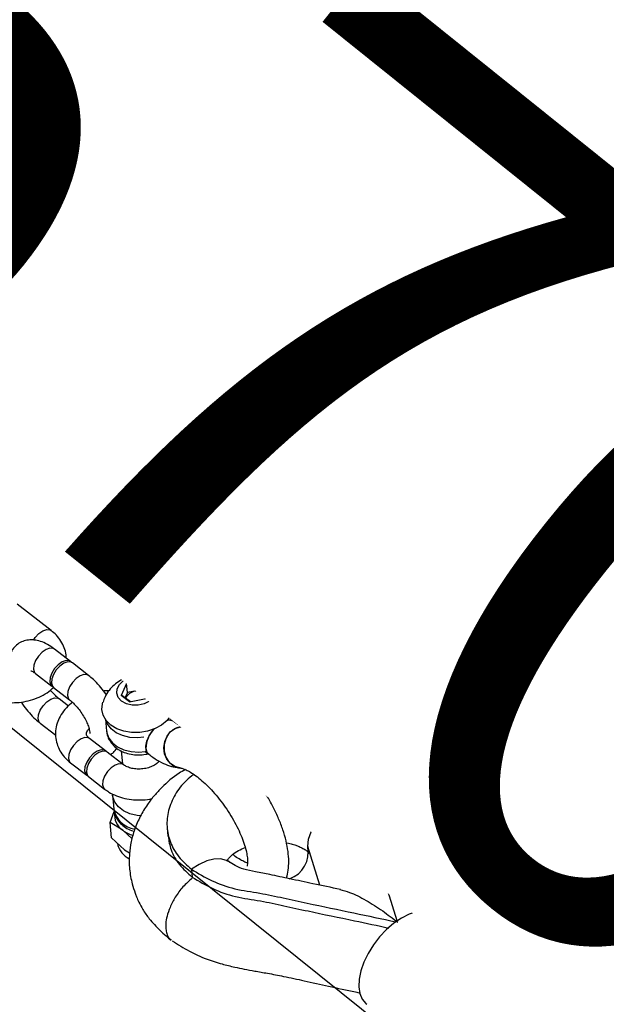
# Model space of a CAD drawing. Units: millimetres. Extents: x -2423 to 16059, y 473 to 30468.
# Drawn here: x 11906 to 12020, y 6042 to 6233 of the extents above; entities that cross this region are included whole.
import ezdxf

# ---------------------------------------------------------------- set-up
doc = ezdxf.new("R2010")
doc.units = ezdxf.units.MM
doc.linetypes.add('ACAD_ISO03W100', pattern=[30, 12, -18])
doc.layers.add('HERNI_PRVEK', color=4, linetype='Continuous')
doc.layers.add('KÓTY', color=7, linetype='Continuous')
doc.styles.add('arial', font='arial.ttf')
doc.dimstyles.new('KOTY_50', dxfattribs={"dimtxt": 125, "dimasz": 50, "dimexe": 50, "dimexo": 50, "dimgap": 30, "dimtad": 1, "dimdec": 0, "dimrnd": 10, "dimdsep": 46, "dimtxsty": 'arial', "dimblk": 'ARCHTICK', "dimcen": -1.5, "dimclrt": 2, "dimadec": 0, "dimazin": 0, "dimtfac": 0.63, "dimtdec": 0, "dimtix": 1, "dimtmove": 2, "dimatfit": 3, "dimldrblk": 'KOTA', "dimfxl": 400, "dimfxlon": 1, "dimtfill": 1, "dimtolj": 1, "dimtzin": 0, "dimarcsym": 0})

# ---------------------------------------------------------------- blocks, each defined once
blk = doc.blocks.new('_ArchTick')
at = {"color": 0, "linetype": 'ByBlock', "const_width": 0.15}
blk.add_lwpolyline([(-0.5, -0.5), (0.5, 0.5)], dxfattribs=at)
blk = doc.blocks.new('*D54')
at = {"layer": 'Defpoints', "color": 0, "linetype": 'ACAD_ISO03W100', "ltscale": 2, "transparency": 16777216}
for p in [(9698.34, 7513.65), (15399.3, 510.26), (15399.3, 510.26)]:
    blk.add_point(p, dxfattribs=at)
at = {"layer": 'KÓTY', "color": 0, "linetype": 'ACAD_ISO03W100', "lineweight": -2, "ltscale": 2, "transparency": 16777216}
for p, q in [((9698.34, 7513.65), (9737.12, 7545.21)), ((9698.34, 7513.65), (15399.3, 510.26)), ((15399.3, 510.26), (15438.07, 541.82))]:
    blk.add_line(p, q, dxfattribs=at)
at = {"layer": 'KÓTY', "color": 0, "linetype": 'ACAD_ISO03W100', "lineweight": -2, "ltscale": 2, "transparency": 16777216, "xscale": 50, "yscale": 50, "zscale": 50}
for p, rotation in [((9698.34, 7513.65), 129.1465618734516), ((15399.3, 510.26), 309.1465618734516)]:
    blk.add_blockref('_ArchTick', p, dxfattribs=dict(at, rotation=rotation))
at = {"layer": 'KÓTY', "color": 2, "linetype": 'ACAD_ISO03W100', "ltscale": 2, "transparency": 16777216, "insert": (9987.82, 7309.07), "char_height": 125, "attachment_point": 5, "rotation": 309.1466, "style": 'arial', "bg_fill": 3, "box_fill_scale": 1.1, "bg_fill_color": 256, "bg_fill_true_color": 13158600, "bg_fill_transparency": 0}
blk.add_mtext('\\A1;9030', dxfattribs=at)
blk = doc.blocks.new('KOTA')
for p, q in [((-75, -75), (75, 75)), ((0, 75), (0, -75)), ((-75, 0), (75, 0))]:
    blk.add_line(p, q)
blk = doc.blocks.new('*D56')
at = {"layer": 'Defpoints', "color": 0, "ltscale": 8, "transparency": 16777216}
for p in [(15399.3, 7513.65), (11429.97, 4029.26), (11429.97, 4029.26)]:
    blk.add_point(p, dxfattribs=at)
at = {"layer": 'KÓTY', "color": 0, "lineweight": -2, "ltscale": 8, "transparency": 16777216}
for p, q in [((15399.3, 7513.65), (15366.31, 7551.23)), ((15399.3, 7513.65), (11429.97, 4029.26)), ((11429.97, 4029.26), (11396.98, 4066.83))]:
    blk.add_line(p, q, dxfattribs=at)
at = {"layer": 'KÓTY', "color": 0, "lineweight": -2, "ltscale": 8, "transparency": 16777216, "xscale": 50, "yscale": 50, "zscale": 50}
for p, rotation in [((15399.3, 7513.65), 41.2776033599141), ((11429.97, 4029.26), 221.2776033599141)]:
    blk.add_blockref('_ArchTick', p, dxfattribs=dict(at, rotation=rotation))
at = {"layer": 'KÓTY', "color": 2, "ltscale": 8, "transparency": 16777216, "insert": (15003.61, 7304.49), "char_height": 125, "attachment_point": 5, "rotation": 41.2776, "style": 'arial', "bg_fill": 3, "box_fill_scale": 1.1, "bg_fill_color": 256, "bg_fill_true_color": 13158600, "bg_fill_transparency": 0}
blk.add_mtext('\\A1;5280', dxfattribs=at)
blk = doc.blocks.new('*D62')
at = {"layer": 'Defpoints', "color": 0, "ltscale": 8, "transparency": 16777216}
for p in [(13699.83, 6368.09), (13699.83, 6368.09), (11430.13, 4031.65)]:
    blk.add_point(p, dxfattribs=at)
at = {"layer": 'KÓTY', "color": 0, "lineweight": -2, "ltscale": 8, "transparency": 16777216}
for p, q in [((13699.83, 6368.09), (13663.96, 6402.93)), ((11430.13, 4031.65), (13699.83, 6368.09)), ((11430.13, 4031.65), (11394.26, 4066.49))]:
    blk.add_line(p, q, dxfattribs=at)
at = {"layer": 'KÓTY', "color": 0, "lineweight": -2, "ltscale": 8, "transparency": 16777216, "xscale": 50, "yscale": 50, "zscale": 50}
for p, rotation in [((13699.83, 6368.09), 45.83014188036831), ((11430.13, 4031.65), 225.8301418803683)]:
    blk.add_blockref('_ArchTick', p, dxfattribs=dict(at, rotation=rotation))
at = {"layer": 'KÓTY', "color": 2, "ltscale": 8, "transparency": 16777216, "insert": (13420.57, 6223.11), "char_height": 125, "attachment_point": 5, "rotation": 45.8301, "style": 'arial', "bg_fill": 3, "box_fill_scale": 1.1, "bg_fill_color": 256, "bg_fill_true_color": 13158600, "bg_fill_transparency": 0}
blk.add_mtext('\\A1;3260', dxfattribs=at)
blk = doc.blocks.new('*D63')
at = {"layer": 'Defpoints', "color": 0, "ltscale": 8, "transparency": 16777216}
for p in [(11583.23, 6352.89), (11583.23, 6352.89), (13668.7, 4679.26)]:
    blk.add_point(p, dxfattribs=at)
at = {"layer": 'KÓTY', "color": 0, "lineweight": -2, "ltscale": 8, "transparency": 16777216}
for p, q in [((11583.23, 6352.89), (11614.52, 6391.89)), ((13668.7, 4679.26), (11583.23, 6352.89)), ((13668.7, 4679.26), (13699.99, 4718.25))]:
    blk.add_line(p, q, dxfattribs=at)
at = {"layer": 'KÓTY', "color": 0, "lineweight": -2, "ltscale": 8, "transparency": 16777216, "xscale": 50, "yscale": 50, "zscale": 50}
for p, rotation in [((11583.23, 6352.89), 141.2521816296173), ((13668.7, 4679.26), 321.2521816296173)]:
    blk.add_blockref('_ArchTick', p, dxfattribs=dict(at, rotation=rotation))
at = {"layer": 'KÓTY', "color": 2, "ltscale": 8, "transparency": 16777216, "insert": (11927.41, 6199.45), "char_height": 125, "attachment_point": 5, "rotation": 321.2522, "style": 'arial', "bg_fill": 3, "box_fill_scale": 1.1, "bg_fill_color": 256, "bg_fill_true_color": 13158600, "bg_fill_transparency": 0}
blk.add_mtext('\\A1;2670', dxfattribs=at)
blk = doc.blocks.new('*D68')
at = {"layer": 'Defpoints', "color": 0, "ltscale": 8, "transparency": 16777216}
for p in [(11582.05, 6352.97), (13582.85, 2769.85), (12639.7, 2510.26)]:
    blk.add_point(p, dxfattribs=at)
at = {"layer": 'KÓTY', "color": 0, "lineweight": -2, "ltscale": 8, "transparency": 16777216}
for p, q in [((12139.54, 6506.41), (12573.41, 6625.83)), ((12525.2, 6612.56), (13582.85, 2769.85)), ((13197.19, 2663.7), (13631.06, 2783.12))]:
    blk.add_line(p, q, dxfattribs=at)
at = {"layer": 'KÓTY', "color": 0, "lineweight": -2, "ltscale": 8, "transparency": 16777216, "xscale": 50, "yscale": 50, "zscale": 50}
for p, rotation in [((12525.2, 6612.56), 105.3887872235112), ((13582.85, 2769.85), 285.3887872235112)]:
    blk.add_blockref('_ArchTick', p, dxfattribs=dict(at, rotation=rotation))
at = {"layer": 'KÓTY', "color": 2, "ltscale": 8, "transparency": 16777216, "insert": (13144.52, 4716.11), "char_height": 125, "attachment_point": 5, "rotation": 285.3888, "style": 'arial', "bg_fill": 3, "box_fill_scale": 1.1, "bg_fill_color": 256, "bg_fill_true_color": 13158600, "bg_fill_transparency": 0}
blk.add_mtext('\\A1;3990', dxfattribs=at)

msp = doc.modelspace()

# ---------------------------------------------------------------- linework, layer by layer
at = {"layer": 'HERNI_PRVEK', "ltscale": 8}
for p, q in [((11911.987, 6114.223), (11905.37, 6119.334)), ((11915.742, 6108.186), (11912.599, 6110.613)), ((11919.216, 6105.502), (11916.073, 6107.93)), ((11908.931, 6105.865), (11912.075, 6103.437)), ((11926.613, 6103.949), (11925.56, 6101.619)), ((11929.873, 6104.575), (11926.613, 6103.949)), ((11926.78, 6102.154), (11926.613, 6103.949)), ((11929.461, 6104.224), (11929.873, 6104.575)), ((11931.263, 6102.832), (11929.461, 6104.224)), ((11929.603, 6102.696), (11929.461, 6104.224)), ((11929.873, 6104.575), (11931.488, 6103.328)), ((11912.405, 6103.181), (11915.549, 6100.754)), ((11925.56, 6101.619), (11925.726, 6101.664)), ((11927.175, 6100.372), (11925.56, 6101.619)), ((11925.726, 6101.664), (11927.354, 6100.407)), ((11926.78, 6102.154), (11926.343, 6101.188)), ((11929.603, 6102.696), (11926.78, 6102.154)), ((11930.788, 6101.78), (11929.603, 6102.696)), ((11930.434, 6100.998), (11931.488, 6103.328)), ((11930.483, 6101.907), (11930.737, 6101.669)), ((11915.316, 6099.544), (11913.495, 6100.951)), ((11927.175, 6100.372), (11930.434, 6100.998)), ((11935.588, 6096.687), (11935.45, 6098.171)), ((11909.827, 6096.203), (11912.852, 6093.866)), ((11922.506, 6096.972), (11922.717, 6094.693)), ((11935.808, 6096.517), (11935.153, 6097.023)), ((11922.54, 6090.828), (11919.396, 6093.256)), ((11926.014, 6088.145), (11922.871, 6090.573)), ((11925.586, 6090.829), (11925.821, 6088.294)), ((11930.263, 6090.692), (11930.918, 6090.186)), ((11915.729, 6088.507), (11918.872, 6086.08)), ((11919.203, 6085.824), (11922.346, 6083.396)), ((11923.869, 6082.265), (11924.125, 6079.503)), ((11979.261, 6057.812), (11971.932, 6081.337)), ((11923.424, 6076.912), (11924.229, 6079.032)), ((11923.702, 6073.916), (11923.424, 6076.912)), ((11925.87, 6075.395), (11923.424, 6076.912)), ((11927.675, 6073.734), (11925.87, 6075.395)), ((11985.505, 6059.572), (11980.242, 6076.467)), ((11923.702, 6073.916), (11926.222, 6071.597)), ((11926.222, 6071.597), (11927.208, 6070.986)), ((11961.868, 6072.235), (11961.856, 6072.233)), ((11961.856, 6072.233), (11961.888, 6071.888)), ((11964.209, 6064.721), (11961.868, 6072.235)), ((11961.888, 6071.888), (11961.92, 6071.543)), ((11961.92, 6071.543), (11962.046, 6071.025)), ((11962.046, 6071.02), (11961.932, 6071.545)), ((11939.23, 6067.811), (11939.371, 6066.292)), ((12015.868, 6036.477), (11986.751, 6058.965))]:
    msp.add_line(p, q, dxfattribs=at)
at = {"layer": 'HERNI_PRVEK', "ltscale": 8, "flags": 128}
for points in [[(11908.518, 6112.371), (11908.867, 6112.874), (11909.575, 6113.622), (11910.353, 6114.155), (11911.108, 6114.41), (11911.747, 6114.356), (11911.987, 6114.223)], [(11912.599, 6110.613), (11912.358, 6110.747), (11911.719, 6110.801), (11910.965, 6110.546), (11910.187, 6110.012), (11909.478, 6109.265), (11908.925, 6108.394), (11908.594, 6107.504), (11908.524, 6106.703)], [(11915.894, 6108.037), (11915.502, 6108.319), (11914.863, 6108.373), (11914.108, 6108.118), (11913.33, 6107.584), (11912.622, 6106.837), (11912.068, 6105.966), (11911.737, 6105.077), (11911.667, 6104.275)], [(11916.073, 6107.93), (11915.833, 6108.064), (11915.193, 6108.117), (11914.439, 6107.862), (11913.661, 6107.329), (11912.952, 6106.582), (11912.399, 6105.711), (11912.068, 6104.821), (11911.998, 6104.02)], [(11908.524, 6106.703), (11908.725, 6106.087), (11908.931, 6105.865)], [(11919.217, 6105.502), (11918.976, 6105.636), (11918.337, 6105.69), (11917.583, 6105.435), (11916.804, 6104.901), (11916.096, 6104.154), (11915.542, 6103.283), (11915.211, 6102.393), (11915.142, 6101.592)], [(11911.667, 6104.275), (11911.868, 6103.66), (11912.257, 6103.327)], [(11911.998, 6104.02), (11912.199, 6103.404), (11912.405, 6103.181)], [(11931.4, 6104.444), (11932.046, 6103.74), (11932.348, 6102.911), (11932.275, 6102.04), (11931.836, 6101.211), (11931.072, 6100.506), (11930.058, 6099.993), (11928.895, 6099.723), (11927.695, 6099.722), (11926.576, 6099.991), (11925.648, 6100.503), (11925.001, 6101.207), (11924.7, 6102.036), (11924.772, 6102.907), (11925.212, 6103.736), (11925.976, 6104.441), (11926.989, 6104.954), (11928.153, 6105.224), (11929.353, 6105.225), (11930.472, 6104.956), (11931.4, 6104.444)], [(11915.142, 6101.592), (11915.342, 6100.976), (11915.543, 6100.758)], [(11935.336, 6101.52), (11935.526, 6101.112), (11935.782, 6100.007), (11935.687, 6098.873), (11935.248, 6097.767), (11934.485, 6096.745), (11933.438, 6095.858), (11932.158, 6095.15), (11930.71, 6094.657), (11929.167, 6094.404), (11927.605, 6094.403), (11926.104, 6094.655), (11924.738, 6095.146), (11923.576, 6095.852), (11922.677, 6096.738), (11922.084, 6097.759), (11921.829, 6098.864), (11921.924, 6099.998), (11922.009, 6100.303)], [(11909.42, 6097.041), (11909.489, 6097.842), (11909.821, 6098.732), (11910.374, 6099.603), (11911.083, 6100.35), (11911.861, 6100.883), (11912.615, 6101.139), (11913.254, 6101.085), (11913.5, 6100.947)], [(11935.41, 6098.082), (11935.283, 6097.377), (11935.161, 6097.017)], [(11909.827, 6096.202), (11909.621, 6096.425), (11909.42, 6097.041)], [(11929.985, 6093.47), (11928.73, 6093.355), (11927.24, 6093.449), (11925.842, 6093.792), (11924.61, 6094.364), (11923.611, 6095.135), (11922.9, 6096.064), (11922.562, 6096.891)], [(11922.717, 6094.693), (11922.769, 6094.338), (11923.156, 6093.302), (11923.867, 6092.374), (11924.866, 6091.602), (11926.098, 6091.03), (11927.496, 6090.687), (11928.986, 6090.593), (11930.241, 6090.708)], [(11930.918, 6090.186), (11930.782, 6090.308), (11930.446, 6090.915), (11930.37, 6091.738), (11930.56, 6092.705), (11930.998, 6093.729), (11931.647, 6094.72), (11931.921, 6095.05)], [(11936.956, 6087.522), (11936.018, 6087.766), (11935.137, 6088.347), (11934.448, 6089.209), (11934.013, 6090.275), (11933.87, 6091.45), (11934.031, 6092.631), (11934.484, 6093.711), (11935.187, 6094.596), (11936.077, 6095.206), (11937.077, 6095.488), (11937.636, 6095.493)], [(11935.613, 6094.94), (11934.807, 6094.184), (11934.223, 6093.19), (11933.913, 6092.046), (11933.903, 6090.855), (11934.196, 6089.722), (11934.764, 6088.747), (11935.558, 6088.018), (11936.506, 6087.598), (11936.993, 6087.519)], [(11919.396, 6093.256), (11919.156, 6093.39), (11918.517, 6093.443), (11917.763, 6093.188), (11916.984, 6092.655), (11916.276, 6091.908), (11915.723, 6091.037), (11915.391, 6090.147), (11915.322, 6089.346)], [(11922.692, 6090.679), (11922.299, 6090.962), (11921.66, 6091.016), (11920.906, 6090.761), (11920.128, 6090.227), (11919.419, 6089.48), (11918.866, 6088.609), (11918.534, 6087.719), (11918.465, 6086.918)], [(11922.871, 6090.573), (11922.63, 6090.706), (11921.991, 6090.76), (11921.237, 6090.505), (11920.459, 6089.972), (11919.75, 6089.224), (11919.197, 6088.353), (11918.865, 6087.464), (11918.796, 6086.663)], [(11930.375, 6091.304), (11930.583, 6090.581), (11930.918, 6090.186)], [(11915.322, 6089.346), (11915.522, 6088.73), (11915.729, 6088.507)], [(11926, 6088.155), (11925.773, 6088.279), (11925.134, 6088.332), (11924.38, 6088.077), (11923.602, 6087.544), (11922.893, 6086.797), (11922.34, 6085.926), (11922.009, 6085.036), (11921.939, 6084.235)], [(11918.465, 6086.918), (11918.666, 6086.302), (11919.055, 6085.97)], [(11918.796, 6086.663), (11918.997, 6086.047), (11919.203, 6085.824)], [(11921.939, 6084.235), (11922.14, 6083.619), (11922.346, 6083.397)], [(11929.352, 6078.183), (11928.648, 6078.259), (11927.25, 6078.602), (11926.018, 6079.174), (11925.02, 6079.946), (11924.308, 6080.874), (11923.921, 6081.91), (11923.874, 6082.221)], [(11961.868, 6072.235), (11962.018, 6073.658), (11962.534, 6075.092), (11963.396, 6076.487), (11964.575, 6077.792), (11966.026, 6078.958), (11967.698, 6079.946), (11969.529, 6080.718), (11971.455, 6081.247)], [(11980.242, 6076.467), (11980.105, 6076.836), (11979.462, 6077.858), (11978.498, 6078.703), (11977.259, 6079.332), (11975.802, 6079.716), (11974.195, 6079.837), (11972.515, 6079.689), (11972.449, 6079.678)], [(11934.507, 6075.78), (11934.577, 6075.02), (11934.648, 6074.261)], [(11946.42, 6069.319), (11946.026, 6069.527), (11944.904, 6069.82), (11943.615, 6069.788), (11942.206, 6069.432), (11940.726, 6068.765), (11939.23, 6067.811)], [(11986.751, 6058.965), (11986.497, 6059.143), (11985.48, 6059.578), (11984.287, 6059.714), (11982.958, 6059.546), (11981.534, 6059.079), (11980.062, 6058.329), (11978.589, 6057.319), (11977.162, 6056.083), (11975.828, 6054.659), (11974.628, 6053.094), (11973.601, 6051.438), (11972.782, 6049.744), (11972.195, 6048.067), (11971.859, 6046.46), (11971.787, 6044.975), (11971.979, 6043.66), (11972.43, 6042.557), (11973.125, 6041.702), (11973.303, 6041.554)]]:
    msp.add_lwpolyline(points, dxfattribs=at)
at = {"layer": 'HERNI_PRVEK', "ltscale": 8}
for centre, radius, start, end in [((11928.8, 6099.699), 2.777, 52.68233, 149.00315), ((11934.913, 6095.246), 1.555, 55.3857, 106.17025), ((11934.893, 6095.129), 1.662, 56.60831, 104.37702), ((11935.874, 6091.226), 5.5, 135.95505, 179.19295), ((11937.385, 6092.438), 3.066, 85.7785, 125.30432), ((11974.47, 6066.558), 14.995, 99.74602, 101.59977), ((11928.895, 6080.445), 4.862, 191.17275, 262.07786), ((11927.979, 6078.477), 3.735, 174.90239, 235.61328), ((11929.687, 6080.451), 6.335, 232.95015, 252.99283), ((11929.002, 6073.688), 4.245, 193.38572, 244.13619), ((11956.378, 6071.169), 5.581, 290.45826, 10.99236)]:
    msp.add_arc(centre, radius, start, end, dxfattribs=at)
for points, knots in [([(11914.864, 6108.864), (11914.864, 6109.069), (11914.867, 6109.757), (11914.536, 6110.894), (11913.904, 6112.199), (11913.043, 6113.328), (11912.325, 6113.936), (11911.987, 6114.223)], [0, 0, 0, 0, 0.09879401, 0.3311834, 0.56159183, 0.79358239, 1, 1, 1, 1]), ([(11912.599, 6110.613), (11912.371, 6110.782), (11911.69, 6111.286), (11910.587, 6111.891), (11909.31, 6112.322), (11908.117, 6112.463), (11906.984, 6112.335), (11905.905, 6111.926), (11904.97, 6111.24), (11904.263, 6110.337), (11903.805, 6109.324), (11903.574, 6108.212), (11903.526, 6107.186), (11903.635, 6106.509), (11903.677, 6106.253)], [0, 0, 0, 0, 0.0583846, 0.1744161, 0.2731138, 0.3608873, 0.4428731, 0.5224027, 0.6082097, 0.6893044, 0.7691429, 0.8525485, 0.9442178, 1, 1, 1, 1]), ([(11908.004, 6106.423), (11907.995, 6106.425), (11907.956, 6106.43), (11908.18, 6106.361), (11908.534, 6106.158), (11908.823, 6105.945), (11908.931, 6105.865)], [0, 0, 0, 0, 0.1035268, 0.4370155, 0.7885575, 1, 1, 1, 1]), ([(11922.681, 6101.748), (11922.589, 6101.888), (11922.181, 6102.513), (11921.33, 6103.527), (11920.258, 6104.652), (11919.532, 6105.245), (11919.216, 6105.502)], [0, 0, 0, 0, 0.0946068, 0.4193312, 0.7472976, 1, 1, 1, 1]), ([(11933.315, 6103.907), (11932.899, 6104.191), (11932.119, 6104.724), (11930.803, 6105.208), (11929.464, 6105.451), (11928.038, 6105.425), (11926.626, 6105.103), (11925.306, 6104.497), (11924.15, 6103.664), (11923.175, 6102.613), (11922.44, 6101.484), (11922.16, 6100.67), (11922.037, 6100.312)], [0, 0, 0, 0, 0.1082331, 0.2033504, 0.3000774, 0.400636, 0.5089122, 0.6102003, 0.7119914, 0.8146562, 0.9183532, 1, 1, 1, 1]), ([(11935.331, 6101.519), (11935.324, 6101.535), (11935.132, 6101.99), (11934.517, 6102.78), (11933.802, 6103.525), (11933.366, 6103.867), (11933.315, 6103.907)], [0, 0, 0, 0, 0.0163655, 0.4713213, 0.9378578, 1, 1, 1, 1]), ([(11897.862, 6102.307), (11898.13, 6102.114), (11898.833, 6101.608), (11900.135, 6100.973), (11901.764, 6100.463), (11903.504, 6100.198), (11905.298, 6100.184), (11907.088, 6100.425), (11908.823, 6100.916), (11910.433, 6101.661), (11911.679, 6102.447), (11912.276, 6103.055), (11912.478, 6103.261)], [0, 0, 0, 0, 0.0657154, 0.1723357, 0.2801631, 0.3892123, 0.4988183, 0.6088565, 0.7194679, 0.8308137, 0.9429562, 1, 1, 1, 1]), ([(11913.495, 6100.951), (11913.373, 6101.049), (11913.027, 6101.329), (11912.448, 6101.885), (11912.021, 6102.41), (11911.83, 6102.643)], [0, 0, 0, 0, 0.2307325, 0.6571578, 1, 1, 1, 1]), ([(11923.152, 6102.498), (11922.908, 6102.513), (11922.576, 6102.532), (11922.247, 6102.482), (11922.159, 6102.468)], [0, 0, 0, 0, 0.7339135, 1, 1, 1, 1]), ([(11906.11, 6100.336), (11906.284, 6100.067), (11906.771, 6099.313), (11907.711, 6098.176), (11908.785, 6097.053), (11909.511, 6096.46), (11909.827, 6096.203)], [0, 0, 0, 0, 0.1658121, 0.4649983, 0.7671716, 1, 1, 1, 1]), ([(11916.124, 6100.247), (11916.035, 6100.189), (11915.458, 6099.812), (11914.605, 6098.911), (11913.678, 6097.616), (11913.07, 6096.201), (11912.775, 6094.746), (11912.813, 6093.255), (11913.168, 6091.835), (11913.815, 6090.531), (11914.672, 6089.402), (11915.391, 6088.794), (11915.729, 6088.507)], [0, 0, 0, 0, 0.0218491, 0.141725, 0.2604428, 0.3646737, 0.4769469, 0.5859826, 0.6927431, 0.7985936, 0.905171, 1, 1, 1, 1]), ([(11915.549, 6100.754), (11915.67, 6100.656), (11916.017, 6100.377), (11916.65, 6099.756), (11917.396, 6098.872), (11918.099, 6097.865), (11918.694, 6096.817), (11919.136, 6095.821), (11919.389, 6095), (11919.487, 6094.453), (11919.478, 6094.185), (11919.483, 6094.212), (11919.484, 6094.22)], [0, 0, 0, 0, 0.0614854, 0.1751188, 0.2930461, 0.4141459, 0.5360772, 0.6560176, 0.7717124, 0.8690267, 0.9602069, 1, 1, 1, 1]), ([(11937.606, 6095.496), (11937.608, 6095.496), (11937.618, 6095.494), (11937.394, 6095.549), (11936.906, 6095.775), (11936.338, 6096.12), (11935.944, 6096.415), (11935.808, 6096.517)], [0, 0, 0, 0, 0.0878842, 0.3357831, 0.5895235, 0.8575491, 1, 1, 1, 1]), ([(11919.396, 6093.256), (11919.322, 6093.318), (11919.086, 6093.515), (11918.879, 6093.814), (11918.797, 6094.071), (11918.802, 6094.286), (11918.933, 6094.672), (11919.204, 6094.985), (11919.333, 6095.133)], [0, 0, 0, 0, 0.0798962, 0.2515769, 0.4378487, 0.6741404, 0.8460488, 1, 1, 1, 1]), ([(11922.746, 6094.73), (11922.774, 6094.445), (11922.839, 6093.774), (11923.3, 6092.796), (11924.025, 6091.856), (11924.99, 6091.081), (11926.154, 6090.494), (11927.48, 6090.121), (11928.899, 6090.006), (11930.034, 6090.063), (11930.642, 6090.241), (11930.791, 6090.284)], [0, 0, 0, 0, 0.0873416, 0.2054431, 0.3234234, 0.4440688, 0.5686459, 0.6966309, 0.8266195, 0.957563, 1, 1, 1, 1]), ([(11957.695, 6066.093), (11957.701, 6066.109), (11957.9, 6066.603), (11958.066, 6067.696), (11958.193, 6069.399), (11958.048, 6071.297), (11957.664, 6073.337), (11957.046, 6075.464), (11956.224, 6077.617), (11955.222, 6079.766), (11954.06, 6081.883), (11952.758, 6083.945), (11951.335, 6085.924), (11949.81, 6087.794), (11948.202, 6089.529), (11946.525, 6091.103), (11944.792, 6092.494), (11943.006, 6093.677), (11941.229, 6094.59), (11939.506, 6095.202), (11938.307, 6095.436), (11937.684, 6095.489), (11937.607, 6095.495)], [0, 0, 0, 0, 0.0015141, 0.0491115, 0.1007044, 0.1562334, 0.213921, 0.2713737, 0.3279671, 0.3837948, 0.4390929, 0.4940927, 0.5490022, 0.6039949, 0.6592358, 0.7149568, 0.7714398, 0.8290279, 0.8880627, 0.9423126, 0.9928948, 1, 1, 1, 1]), ([(11980.255, 6076.423), (11980.055, 6076.989), (11979.645, 6078.148), (11978.86, 6079.744), (11977.845, 6081.49), (11976.623, 6083.122), (11975.321, 6084.499), (11974.274, 6085.456), (11973.332, 6086.234), (11971.822, 6087.356), (11969.614, 6088.707), (11966.651, 6090.045), (11962.905, 6091.245), (11959.077, 6091.905), (11955.303, 6092.069), (11951.402, 6091.932), (11948.555, 6091.325), (11946.675, 6090.924)], [0, 0, 0, 0, 0.0484261, 0.0991312, 0.1451146, 0.2109724, 0.2587186, 0.2907025, 0.3204278, 0.3533377, 0.4352375, 0.5158716, 0.5951898, 0.7244668, 0.7939506, 0.8638894, 1, 1, 1, 1]), ([(11923.482, 6090.1), (11923.681, 6090.231), (11924.183, 6090.561), (11924.515, 6091.057), (11924.716, 6091.358)], [0, 0, 0, 0, 0.3942446, 1, 1, 1, 1]), ([(11930.918, 6090.186), (11931.193, 6089.981), (11932.007, 6089.373), (11933.35, 6088.574), (11934.911, 6087.912), (11936.123, 6087.606), (11936.81, 6087.537), (11936.995, 6087.519)], [0, 0, 0, 0, 0.1422284, 0.4214929, 0.6800891, 0.9134864, 1, 1, 1, 1]), ([(11971.932, 6081.337), (11971.526, 6082.321), (11970.714, 6084.29), (11968.346, 6086.842), (11965.271, 6088.925), (11961.572, 6090.419), (11957.444, 6091.249), (11953.132, 6091.333), (11949.705, 6090.966), (11947.904, 6090.361), (11947.441, 6090.205)], [0, 0, 0, 0, 0.1360614, 0.2722596, 0.4082391, 0.5444123, 0.6805858, 0.8165636, 0.9527708, 1, 1, 1, 1]), ([(11932.991, 6088.839), (11932.949, 6088.783), (11932.792, 6088.574), (11932.253, 6088.156), (11931.394, 6087.714), (11930.36, 6087.403), (11929.249, 6087.265), (11928.148, 6087.313), (11927.159, 6087.534), (11926.439, 6087.845), (11926.134, 6088.06), (11926.014, 6088.145)], [0, 0, 0, 0, 0.0460222, 0.1722693, 0.2966094, 0.4212858, 0.546732, 0.6722901, 0.7967366, 0.9196844, 1, 1, 1, 1]), ([(11938.058, 6087.185), (11937.641, 6086.955), (11935.912, 6086.003), (11933.952, 6084.242), (11931.968, 6082.141), (11930.537, 6080.274), (11929.199, 6078.053), (11928.162, 6075.658), (11927.468, 6073.191), (11927.097, 6070.587), (11927.125, 6067.835), (11927.583, 6065.3), (11928.14, 6063.51), (11928.591, 6062.329), (11929.048, 6061.275), (11929.825, 6059.815), (11931.149, 6057.943), (11932.74, 6056.287), (11934.173, 6054.937), (11934.941, 6054.303), (11935.273, 6054.028)], [0, 0, 0, 0, 0.0334883, 0.1388327, 0.1893742, 0.2452709, 0.3122702, 0.3837205, 0.4448407, 0.5067106, 0.5830486, 0.6588282, 0.707476, 0.7259554, 0.7553554, 0.7969241, 0.8536714, 0.9304004, 0.9698759, 1, 1, 1, 1]), ([(11939.684, 6086.253), (11939.188, 6085.874), (11937.669, 6084.716), (11935.948, 6082.324), (11934.622, 6079.281), (11934.317, 6076.12), (11934.993, 6073.048), (11936.579, 6070.172), (11938.346, 6068.598), (11939.23, 6067.811)], [0, 0, 0, 0, 0.0748055, 0.2288731, 0.3831622, 0.5374512, 0.6915206, 0.8458378, 1, 1, 1, 1]), ([(11936.995, 6087.519), (11937.046, 6087.514), (11937.18, 6087.5), (11937.64, 6087.381), (11938.384, 6087.065), (11939.316, 6086.535), (11940.391, 6085.779), (11941.569, 6084.795), (11942.802, 6083.599), (11944.046, 6082.219), (11945.256, 6080.692), (11946.393, 6079.061), (11947.421, 6077.374), (11948.311, 6075.684), (11949.036, 6074.044), (11949.583, 6072.513), (11949.945, 6071.145), (11950.13, 6070), (11950.161, 6069.123), (11950.106, 6068.584), (11950.024, 6068.379), (11950.044, 6068.413), (11950.048, 6068.42)], [0, 0, 0, 0, 0.0287465, 0.07629991, 0.12449715, 0.17438393, 0.22626545, 0.27994004, 0.33503992, 0.39117721, 0.44799951, 0.50519889, 0.56250007, 0.61956566, 0.6761082, 0.73181962, 0.78635401, 0.8393544, 0.89055555, 0.94002949, 0.98863235, 1, 1, 1, 1]), ([(11922.346, 6083.396), (11922.614, 6083.203), (11923.318, 6082.697), (11924.62, 6082.062), (11926.248, 6081.553), (11927.991, 6081.282), (11929.776, 6081.292), (11930.993, 6081.394), (11931.568, 6081.558), (11931.573, 6081.559)], [0, 0, 0, 0, 0.1077748, 0.2826348, 0.4594744, 0.6383177, 0.8180744, 0.9985397, 1, 1, 1, 1]), ([(11924.155, 6079.54), (11924.182, 6079.255), (11924.247, 6078.584), (11924.708, 6077.607), (11925.432, 6076.664), (11926.402, 6075.9), (11927.307, 6075.402), (11927.913, 6075.247), (11928.086, 6075.203)], [0, 0, 0, 0, 0.14123587, 0.33221232, 0.52299264, 0.71808247, 0.91953027, 1, 1, 1, 1]), ([(11934.697, 6074.269), (11934.838, 6073.357), (11935.141, 6071.415), (11936.733, 6068.655), (11938.492, 6067.079), (11939.371, 6066.292)], [0, 0, 0, 0, 0.3069477, 0.6536479, 1, 1, 1, 1]), ([(11957.701, 6072.946), (11957.738, 6072.941), (11958.147, 6072.892), (11958.727, 6072.727), (11959.438, 6072.513), (11960.081, 6072.269), (11960.814, 6071.928), (11961.473, 6071.532), (11961.938, 6071.151), (11962.038, 6070.964), (11962.092, 6070.864)], [0, 0, 0, 0, 0.0100361, 0.1117758, 0.1689003, 0.2653186, 0.3997812, 0.5686249, 0.768556, 1, 1, 1, 1]), ([(11946.683, 6069.138), (11946.544, 6069.254), (11946.285, 6069.469), (11946.17, 6069.551), (11946.142, 6069.516), (11946.132, 6069.508), (11946.141, 6069.448), (11946.213, 6069.57), (11946.514, 6070.01), (11947.158, 6070.643), (11948.192, 6071.41), (11949.22, 6071.868), (11949.678, 6072.072)], [0, 0, 0, 0, 0.1269716, 0.2362367, 0.328926, 0.4076202, 0.5242816, 0.6146041, 0.7102327, 0.8117827, 0.9161631, 1, 1, 1, 1]), ([(11968.197, 6063.877), (11966.413, 6064.256), (11963.114, 6064.956), (11958.534, 6065.913), (11954.823, 6066.704), (11951.843, 6067.323), (11949.45, 6067.742), (11947.719, 6068.496), (11946.842, 6069.052), (11946.426, 6069.316)], [0, 0, 0, 0, 0.2341544, 0.4330884, 0.6037653, 0.7283109, 0.8315649, 0.9202017, 1, 1, 1, 1]), ([(11950.133, 6069.021), (11950.124, 6069.024), (11949.962, 6069.065), (11949.41, 6069.295), (11948.524, 6069.79), (11947.774, 6070.272), (11947.332, 6070.637), (11947.265, 6070.693)], [0, 0, 0, 0, 0.0163528, 0.3144881, 0.6222977, 0.942484, 1, 1, 1, 1]), ([(11939.23, 6067.811), (11940.525, 6067.028), (11943.077, 6065.484), (11947.601, 6063.863), (11952.474, 6063.249), (11957.122, 6062.218), (11963.208, 6060.894), (11970.538, 6059.397), (11976.279, 6058.168), (11979.002, 6057.584)], [0, 0, 0, 0, 0.1200561, 0.2366813, 0.3527771, 0.464433, 0.5787737, 0.8001173, 1, 1, 1, 1]), ([(11939.39, 6066.085), (11938.773, 6065.549), (11937.57, 6064.504), (11936.084, 6062.463), (11935.046, 6060.482), (11934.459, 6058.742), (11934.205, 6057.324), (11934.233, 6056.567), (11934.246, 6056.219)], [0, 0, 0, 0, 0.21017135, 0.40948778, 0.59012837, 0.74848734, 0.88446041, 1, 1, 1, 1]), ([(11939.371, 6066.292), (11940.665, 6065.509), (11943.218, 6063.965), (11947.742, 6062.344), (11952.615, 6061.73), (11957.262, 6060.699), (11963.349, 6059.375), (11970.173, 6057.983), (11975.408, 6056.862), (11977.627, 6056.387)], [0, 0, 0, 0, 0.1246755, 0.2457881, 0.3663509, 0.4823029, 0.6010431, 0.8309033, 1, 1, 1, 1]), ([(11968.091, 6063.875), (11968.714, 6063.715), (11970.308, 6063.309), (11973.139, 6061.843), (11976.289, 6059.861), (11978.371, 6058.264), (11979.355, 6057.509)], [0, 0, 0, 0, 0.1855599, 0.4741475, 0.7515276, 1, 1, 1, 1]), ([(11934.246, 6056.219), (11934.297, 6055.902), (11934.407, 6055.211), (11934.762, 6054.462), (11935.157, 6054.185), (11935.308, 6054.079)], [0, 0, 0, 0, 0.343841, 0.7484912, 1, 1, 1, 1]), ([(11935.499, 6053.873), (11936.6, 6053.194), (11938.688, 6051.907), (11941.918, 6050.366), (11944.941, 6049.443), (11947.429, 6048.833), (11949.549, 6048.388), (11951.665, 6047.994), (11954.237, 6047.562), (11957.445, 6046.94), (11961.399, 6046.08), (11966.044, 6045.035), (11969.706, 6044.26), (11971.78, 6043.823), (11972.107, 6043.755)], [0, 0, 0, 0, 0.1073032, 0.2033731, 0.2881595, 0.3537027, 0.4016196, 0.4555617, 0.5196807, 0.6022713, 0.7085238, 0.8349484, 0.9740441, 1, 1, 1, 1])]:
    msp.add_open_spline(points, degree=3, knots=knots, dxfattribs=at)

# ---------------------------------------------------------------- next in the draw order: dimensions: what is measured, and where the dimension line sits
at = {"layer": 'KÓTY', "linetype": 'ACAD_ISO03W100', "ltscale": 2}
dim = msp.add_linear_dim(base=(15399.297, 510.258), p1=(9698.34, 7513.649), p2=(15399.297, 510.258), angle=309.14656, dimstyle='KOTY_50', dxfattribs=at)
dim.commit()
dim.dimension.update_dxf_attribs({"geometry": '*D54', "text_midpoint": (9987.823, 7309.072), "dimtype": 161})

# ---------------------------------------------------------------- next in the draw order: dimensions: what is measured, and where the dimension line sits
at = {"layer": 'KÓTY', "ltscale": 8}
dim = msp.add_linear_dim(base=(11429.97, 4029.258), p1=(15399.297, 7513.649), p2=(11429.97, 4029.258), angle=221.2776, dimstyle='KOTY_50', dxfattribs=at)
dim.commit()
dim.dimension.update_dxf_attribs({"geometry": '*D56', "text_midpoint": (15003.61, 7304.49), "dimtype": 161})

# ---------------------------------------------------------------- next in the draw order: dimensions: what is measured, and where the dimension line sits
dim = msp.add_linear_dim(base=(13699.827, 6368.092), p1=(11430.128, 4031.652), p2=(13699.827, 6368.092), angle=45.83014, dimstyle='KOTY_50', dxfattribs=at)
dim.commit()
dim.dimension.update_dxf_attribs({"geometry": '*D62', "text_midpoint": (13420.569, 6223.114), "dimtype": 161})

# ---------------------------------------------------------------- next in the draw order: dimensions: what is measured, and where the dimension line sits
dim = msp.add_linear_dim(base=(11583.228, 6352.894), p1=(13668.698, 4679.258), p2=(11583.228, 6352.894), angle=141.25218, dimstyle='KOTY_50', dxfattribs=at)
dim.commit()
dim.dimension.update_dxf_attribs({"geometry": '*D63', "text_midpoint": (11927.41, 6199.448), "dimtype": 161})

# ---------------------------------------------------------------- next in the draw order: dimensions: what is measured, and where the dimension line sits
dim = msp.add_aligned_dim(p1=(11582.047, 6352.971), p2=(12639.698, 2510.258), distance=978.225, dimstyle='KOTY_50', dxfattribs=at)
dim.commit()
dim.dimension.update_dxf_attribs({"geometry": '*D68', "text_midpoint": (13144.525, 4716.112)})

doc.saveas('drawing.dxf')
